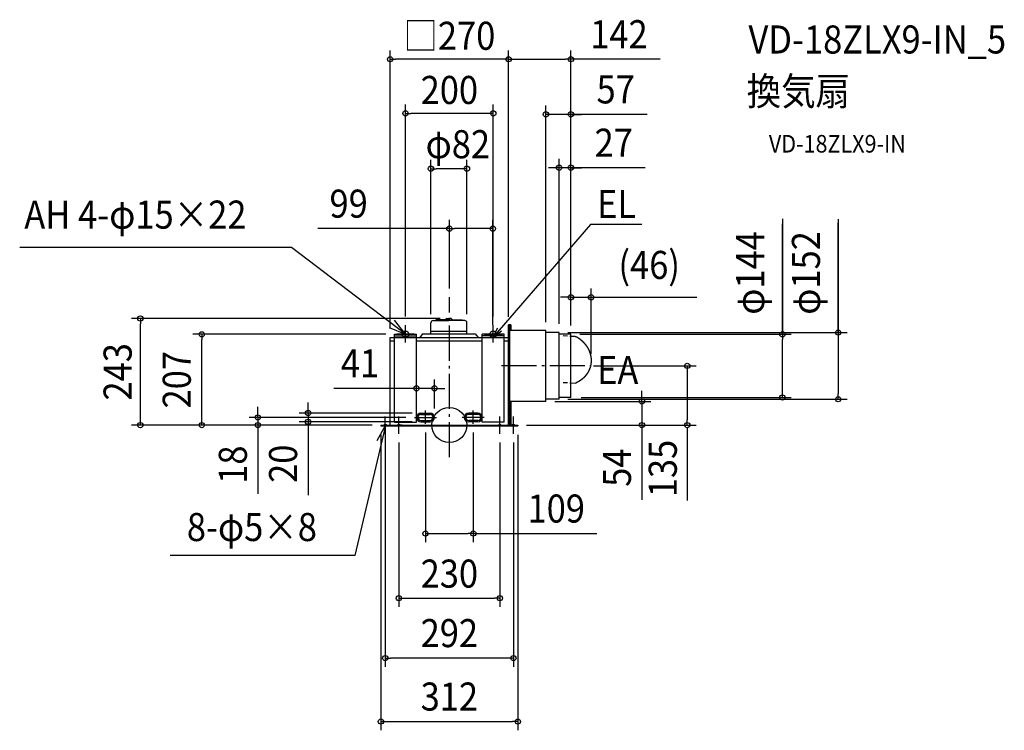
# Model space of a CAD drawing. Extents: x -979 to 1265, y -696 to 924.
import ezdxf
from ezdxf.enums import TextEntityAlignment as Align

# ---------------------------------------------------------------- set-up
doc = ezdxf.new("R2010")
doc.units = 0
doc.header["$LTSCALE"] = 20
doc.header["$PDMODE"] = 3
doc.header["$PDSIZE"] = -2
doc.linetypes.add('DASHDOT', pattern=[5.5, 4, -0.6, 0.3, -0.6])
doc.linetypes.add('DASHED', pattern=[0.75, 0.5, -0.25])
doc.layers.get('DEFPOINTS').update_dxf_attribs({"linetype": 'CONTINUOUS'})
for name, color, linetype in [('ARRANGE', 1, 'CONTINUOUS'), ('BASIS', 6, 'DASHDOT'), ('DETAIL', 5, 'CONTINUOUS'), ('ETC', 61, 'CONTINUOUS'), ('FIX', 11, 'CONTINUOUS'), ('NOTE', 4, 'CONTINUOUS'), ('OUTLINE', 3, 'CONTINUOUS'), ('SIZE', 30, 'CONTINUOUS')]:
    doc.layers.add(name, color=color, linetype=linetype)
doc.styles.get("Standard").update_dxf_attribs({"font": 'SIMPLEX.shx', "width": 0.9, "height": 64, "bigfont": 'BIGFONT.shx'})

msp = doc.modelspace()

# ---------------------------------------------------------------- linework, layer by layer
at = {"layer": 'ARRANGE', "color": 1, "linetype": 'CONTINUOUS'}
msp.add_circle((0, 0), 40, dxfattribs=at)
msp.add_point((0, 0), dxfattribs=at)
at = {"layer": 'BASIS', "color": 6, "linetype": 'DASHDOT'}
for p, q in [((0, -73.2), (0, 291.5)), ((308.8, 135), (111.7, 135)), ((-54.5, 3), (-54.5, 33)), ((54.5, 3), (54.5, 33)), ((-79.5, 17.5), (-29, 17.5)), ((79.5, 17.5), (29, 17.5))]:
    msp.add_line(p, q, dxfattribs=at)
at = {"layer": 'DEFPOINTS', "color": 30, "linetype": 'CONTINUOUS'}
for p in [(0, 447.9), (0, 291.5), (322.8, 291.5), (-564.2, 207), (-125, 207), (99, 208.6), (277, 207), (322.8, 142.2), (-34, 83.8), (220, 54), (438.8, 54), (-65, 27.5), (-436.5, 17.5), (-322, 7.5), (-156, 0), (-156, 0), (-79.5, 17.5), (-75, 17.5), (-65, 7.5), (-54.5, 3), (-34, 17.5), (54.5, 3), (156, 0), (-156, -2), (-146, -20), (146, -20), (156, -2), (54.5, -247.2), (-146, -531.2), (156, -675.8)]:
    msp.add_point(p, dxfattribs=at)
at = {"layer": 'DETAIL', "color": 5, "linetype": 'CONTINUOUS'}
for p, q in [((-42, 208), (-42, 233.3)), ((-36.9, 238.4), (-1, 238.4)), ((-31.6, 238.4), (-30.5, 240.4)), ((-1, 240.4), (-30.5, 240.4)), ((-7.7, 241.4), (-7.8, 240.4)), ((-5.9, 243), (-1, 243)), ((3.9, 243), (-1, 243)), ((-1, 240.4), (21.1, 240.4)), ((-1, 240.4), (28.5, 240.4)), ((21.1, 238.4), (-1, 238.4)), ((34.9, 238.4), (-1, 238.4)), ((5.7, 241.4), (5.8, 240.4)), ((29.6, 238.4), (28.5, 240.4)), ((40, 208), (40, 233.3)), ((135, 0), (135, 229)), ((140.2, 229), (135, 229)), ((136.8, 229), (136.8, 0)), ((140.2, 229), (140.2, 216)), ((-125, 7), (-125, 207)), ((-125, 207), (-75, 207)), ((-125, 207), (-75, 207)), ((-125, 203.5), (-75, 203.5)), ((-75, 7), (-75, 207)), ((-61, 208), (-67.4, 200)), ((-61, 208), (59, 208)), ((-42, 214), (40, 214)), ((59, 208), (65.4, 200)), ((75, 7), (75, 207)), ((125, 207), (75, 207)), ((125, 207), (75, 207)), ((125, 203.5), (75, 203.5)), ((125, 7), (125, 207)), ((220, 216), (136.8, 216)), ((220, 54), (220, 216)), ((250, 211), (220, 211)), ((250, 59), (250, 211)), ((277, 207), (250, 207)), ((276.8, 203), (285.4, 202.6)), ((277, 63), (277, 207)), ((285.4, 202.6), (285.4, 202.6)), ((285.4, 202.6), (285.4, 202.6)), ((285.4, 202.6), (285.5, 202.6)), ((285.5, 202.6), (285.5, 202.6)), ((285.5, 202.6), (285.6, 202.5)), ((285.6, 202.5), (285.7, 202.5)), ((285.6, 202.5), (285.6, 202.5)), ((285.6, 202.5), (285.6, 202.5)), ((285.7, 202.5), (285.7, 202.5)), ((285.7, 202.5), (285.8, 202.5)), ((285.8, 202.5), (285.8, 202.5)), ((285.8, 202.5), (285.8, 202.5)), ((285.8, 202.5), (285.9, 202.5)), ((285.9, 202.5), (286, 202.5)), ((285.9, 202.5), (285.9, 202.5)), ((286, 202.5), (286, 202.5)), ((286, 202.5), (286.1, 202.5)), ((286.1, 202.5), (286.1, 202.5)), ((286.1, 202.5), (286.1, 202.5)), ((286.1, 202.5), (286.2, 202.5)), ((286.2, 202.5), (286.3, 202.5)), ((286.2, 202.5), (286.2, 202.5)), ((286.3, 202.5), (286.3, 202.5)), ((286.3, 202.5), (286.3, 202.5)), ((286.3, 202.5), (286.4, 202.5)), ((286.4, 202.5), (286.4, 202.5)), ((286.4, 202.5), (286.5, 202.4)), ((286.5, 202.4), (286.5, 202.4)), ((286.5, 202.4), (286.6, 202.4)), ((286.5, 202.4), (286.5, 202.4)), ((286.6, 202.4), (286.6, 202.4)), ((286.6, 202.4), (286.7, 202.4)), ((286.7, 202.4), (286.7, 202.4)), ((286.7, 202.4), (286.7, 202.4)), ((286.7, 202.4), (286.8, 202.4)), ((286.8, 202.4), (286.8, 202.4)), ((286.8, 202.4), (286.9, 202.4)), ((286.9, 202.4), (286.9, 202.4)), ((286.9, 202.4), (286.9, 202.4)), ((286.9, 202.4), (287, 202.4)), ((287, 202.4), (287, 202.3)), ((287, 202.3), (287.1, 202.3)), ((287.1, 202.3), (287.1, 202.3)), ((287.1, 202.3), (287.1, 202.3)), ((287.1, 202.3), (287.2, 202.3)), ((287.2, 202.3), (287.2, 202.3)), ((287.2, 202.3), (287.3, 202.3)), ((287.3, 202.3), (287.3, 202.3)), ((287.3, 202.3), (287.4, 202.3)), ((287.4, 202.3), (287.4, 202.3)), ((287.4, 202.3), (287.4, 202.3)), ((287.4, 202.3), (287.5, 202.2)), ((287.5, 202.2), (287.5, 202.2)), ((287.5, 202.2), (287.6, 202.2)), ((287.6, 202.2), (287.7, 202.2)), ((287.6, 202.2), (287.6, 202.2)), ((287.6, 202.2), (287.6, 202.2)), ((287.7, 202.2), (287.7, 202.2)), ((287.7, 202.2), (287.8, 202.2)), ((287.8, 202.2), (287.8, 202.2)), ((287.8, 202.2), (287.8, 202.2)), ((287.8, 202.2), (287.9, 202.1)), ((287.9, 202.1), (287.9, 202.1)), ((287.9, 202.1), (288, 202.1)), ((287.9, 202.1), (287.9, 202.1)), ((288, 202.1), (288, 202.1)), ((288, 202.1), (288.1, 202.1)), ((288.1, 202.1), (288.1, 202.1)), ((288.1, 202.1), (288.1, 202.1)), ((288.1, 202.1), (288.2, 202)), ((288.2, 202), (288.2, 202)), ((288.2, 202), (288.3, 202)), ((288.3, 202), (288.3, 202)), ((288.3, 202), (288.3, 202)), ((288.3, 202), (288.4, 202)), ((288.4, 202), (288.4, 202)), ((288.4, 202), (288.5, 202)), ((288.5, 202), (288.5, 201.9)), ((288.5, 201.9), (288.5, 201.9)), ((-135, 0), (-135, 200)), ((-135, 200), (-125, 200)), ((-135, 192), (-125, 192)), ((-75, 200), (75, 200)), ((-75, 192), (75, 192)), ((125, 200), (135, 200)), ((125, 192), (135, 192)), ((135, 0), (135, 200)), ((288.5, 201.9), (288.6, 201.9)), ((288.6, 201.9), (288.6, 201.9)), ((288.6, 201.9), (288.7, 201.9)), ((288.7, 201.9), (288.8, 201.8)), ((288.7, 201.9), (288.7, 201.9)), ((288.7, 201.9), (288.7, 201.9)), ((288.8, 201.8), (288.8, 201.8)), ((288.8, 201.8), (288.8, 201.8)), ((288.8, 201.8), (288.9, 201.8)), ((288.9, 201.8), (288.9, 201.8)), ((288.9, 201.8), (289, 201.8)), ((289, 201.8), (289, 201.7)), ((289, 201.8), (289, 201.8)), ((289, 201.7), (289.1, 201.7)), ((289.1, 201.7), (289.1, 201.7)), ((289.1, 201.7), (289.2, 201.7)), ((289.2, 201.7), (289.2, 201.7)), ((289.2, 201.7), (289.2, 201.7)), ((289.2, 201.7), (289.3, 201.6)), ((289.3, 201.6), (289.3, 201.6)), ((289.3, 201.6), (289.3, 201.6)), ((289.3, 201.6), (289.4, 201.6)), ((289.4, 201.6), (289.4, 201.6)), ((289.4, 201.6), (289.5, 201.6)), ((289.5, 201.6), (289.5, 201.5)), ((289.5, 201.5), (289.6, 201.5)), ((289.5, 201.5), (289.5, 201.5)), ((289.6, 201.5), (289.6, 201.5)), ((289.6, 201.5), (289.6, 201.5)), ((289.6, 201.5), (289.7, 201.5)), ((289.7, 201.5), (289.7, 201.4)), ((289.7, 201.4), (289.8, 201.4)), ((289.8, 201.4), (289.8, 201.4)), ((289.8, 201.4), (289.8, 201.4)), ((289.8, 201.4), (289.9, 201.4)), ((289.9, 201.4), (289.9, 201.4)), ((289.9, 201.4), (289.9, 201.3)), ((289.9, 201.3), (290, 201.3)), ((290, 201.3), (290.1, 201.3)), ((290, 201.3), (290, 201.3)), ((290, 201.3), (290, 201.3)), ((290.1, 201.3), (290.1, 201.2)), ((290.1, 201.2), (290.2, 201.2)), ((290.2, 201.2), (290.2, 201.2)), ((290.2, 201.2), (290.2, 201.2)), ((290.2, 201.2), (290.3, 201.2)), ((290.3, 201.2), (290.3, 201.1)), ((290.3, 201.1), (290.3, 201.1)), ((290.3, 201.1), (290.4, 201.1)), ((290.4, 201.1), (290.4, 201.1)), ((290.4, 201.1), (290.4, 201.1)), ((290.4, 201.1), (290.5, 201)), ((290.5, 201), (290.6, 201)), ((290.5, 201), (290.5, 201)), ((290.5, 201), (290.5, 201)), ((290.6, 201), (290.6, 201)), ((290.6, 201), (290.6, 200.9)), ((290.6, 200.9), (290.7, 200.9)), ((290.7, 200.9), (290.7, 200.9)), ((290.7, 200.9), (290.8, 200.9)), ((290.8, 200.9), (290.9, 200.8)), ((290.8, 200.9), (290.8, 200.9)), ((290.9, 200.8), (291.1, 200.7)), ((291.1, 200.7), (291.2, 200.6)), ((291.2, 200.6), (291.4, 200.5)), ((291.4, 200.5), (291.5, 200.4)), ((291.5, 200.4), (291.7, 200.3)), ((291.7, 200.3), (291.8, 200.2)), ((291.8, 200.2), (292, 200.1)), ((292, 200.1), (292.2, 200)), ((292.2, 200), (292.3, 199.9)), ((292.3, 199.9), (292.5, 199.8)), ((292.5, 199.8), (292.6, 199.7)), ((292.6, 199.7), (292.8, 199.6)), ((292.8, 199.6), (292.9, 199.5)), ((292.9, 199.5), (293.1, 199.4)), ((293.1, 199.4), (293.2, 199.3)), ((293.2, 199.3), (293.3, 199.2)), ((293.3, 199.2), (293.5, 199.1)), ((293.5, 199.1), (293.6, 199)), ((293.6, 199), (293.8, 198.9)), ((293.8, 198.9), (293.9, 198.8)), ((293.9, 198.8), (294.1, 198.7)), ((294.1, 198.7), (294.2, 198.6)), ((294.2, 198.6), (294.4, 198.5)), ((294.4, 198.5), (294.5, 198.4)), ((294.5, 198.4), (294.7, 198.3)), ((294.7, 198.3), (294.8, 198.1)), ((294.8, 198.1), (295, 198)), ((295, 198), (295.1, 197.9)), ((295.1, 197.9), (295.3, 197.8)), ((295.3, 197.8), (295.4, 197.7)), ((295.4, 197.7), (295.6, 197.6)), ((295.6, 197.6), (295.7, 197.5)), ((295.7, 197.5), (295.8, 197.4)), ((295.8, 197.4), (296, 197.3)), ((296, 197.3), (296.1, 197.2)), ((296.1, 197.2), (296.3, 197.1)), ((296.3, 197.1), (296.4, 197)), ((296.4, 197), (296.6, 196.9)), ((296.6, 196.9), (296.7, 196.8)), ((296.7, 196.8), (296.8, 196.7)), ((296.8, 196.7), (297, 196.5)), ((297, 196.5), (297.1, 196.4)), ((297.1, 196.4), (297.3, 196.3)), ((297.3, 196.3), (297.4, 196.2)), ((297.4, 196.2), (297.5, 196.1)), ((297.5, 196.1), (297.7, 196)), ((297.7, 196), (297.8, 195.9)), ((297.8, 195.9), (298, 195.8)), ((298, 195.8), (298.1, 195.7)), ((298.1, 195.7), (298.2, 195.6)), ((298.2, 195.6), (298.4, 195.4)), ((298.4, 195.4), (298.5, 195.3)), ((298.5, 195.3), (298.7, 195.2)), ((298.7, 195.2), (298.8, 195.1)), ((298.8, 195.1), (298.9, 195)), ((298.9, 195), (299.1, 194.9)), ((299.1, 194.9), (299.2, 194.8)), ((299.2, 194.8), (299.3, 194.7)), ((299.3, 194.7), (299.5, 194.5)), ((299.5, 194.5), (299.6, 194.4)), ((299.6, 194.4), (299.8, 194.3)), ((299.8, 194.3), (299.9, 194.2)), ((299.9, 194.2), (300, 194.1)), ((300, 194.1), (300.2, 194)), ((300.2, 194), (300.3, 193.8)), ((300.3, 193.8), (300.4, 193.7)), ((300.4, 193.7), (300.6, 193.6)), ((300.6, 193.6), (300.7, 193.5)), ((300.7, 193.5), (300.8, 193.4)), ((300.8, 193.4), (301, 193.3)), ((301, 193.3), (301.1, 193.1)), ((301.1, 193.1), (301.2, 193)), ((301.2, 193), (301.4, 192.9)), ((301.4, 192.9), (301.5, 192.8)), ((301.5, 192.8), (301.6, 192.7)), ((301.6, 192.7), (301.8, 192.5)), ((301.8, 192.5), (301.9, 192.4)), ((301.9, 192.4), (302, 192.3)), ((302, 192.3), (302.1, 192.2)), ((302.1, 192.2), (302.3, 192.1)), ((302.3, 192.1), (302.4, 192)), ((302.4, 192), (302.5, 191.8)), ((302.5, 191.8), (302.7, 191.7)), ((302.7, 191.7), (302.8, 191.6)), ((302.8, 191.6), (302.9, 191.5)), ((302.9, 191.5), (303, 191.3)), ((303, 191.3), (303.2, 191.2)), ((303.2, 191.2), (303.3, 191.1)), ((303.3, 191.1), (303.4, 191)), ((303.4, 191), (303.5, 190.9)), ((303.5, 190.9), (303.7, 190.7)), ((303.7, 190.7), (303.8, 190.6)), ((303.8, 190.6), (303.9, 190.5)), ((303.9, 190.5), (304, 190.4)), ((304, 190.4), (304.2, 190.2)), ((304.2, 190.2), (304.3, 190.1)), ((304.3, 190.1), (304.4, 190)), ((304.4, 190), (304.5, 189.9)), ((304.5, 189.9), (304.7, 189.7)), ((304.7, 189.7), (304.8, 189.6)), ((304.8, 189.6), (304.9, 189.5)), ((304.9, 189.5), (305, 189.4)), ((305, 189.4), (305.2, 189.2)), ((305.2, 189.2), (305.3, 189.1)), ((305.3, 189.1), (305.4, 189)), ((305.4, 189), (305.5, 188.8)), ((305.5, 188.8), (305.6, 188.7)), ((305.6, 188.7), (305.8, 188.6)), ((305.8, 188.6), (305.9, 188.5)), ((305.9, 188.5), (306, 188.3)), ((306, 188.3), (306.1, 188.2)), ((306.1, 188.2), (306.2, 188.1)), ((306.2, 188.1), (306.4, 188)), ((306.4, 188), (306.5, 187.8)), ((306.5, 187.8), (306.6, 187.7)), ((306.6, 187.7), (306.7, 187.6)), ((306.7, 187.6), (306.8, 187.4)), ((306.8, 187.4), (306.9, 187.3)), ((306.9, 187.3), (307.1, 187.2)), ((307.1, 187.2), (307.2, 187.1)), ((307.2, 187.1), (307.3, 186.9)), ((307.3, 186.9), (307.4, 186.8)), ((307.4, 186.8), (307.5, 186.7)), ((307.5, 186.7), (307.6, 186.5)), ((307.6, 186.5), (307.7, 186.4)), ((307.7, 186.4), (307.9, 186.3)), ((307.9, 186.3), (308, 186.1)), ((308, 186.1), (308.1, 186)), ((308.1, 186), (308.2, 185.9)), ((308.2, 185.9), (308.3, 185.7)), ((308.3, 185.7), (308.4, 185.6)), ((308.4, 185.6), (308.5, 185.5)), ((308.5, 185.5), (308.6, 185.3)), ((308.6, 185.3), (308.7, 185.2)), ((308.7, 185.2), (308.9, 185.1)), ((308.9, 185.1), (309, 184.9)), ((309, 184.9), (309.1, 184.8)), ((309.1, 184.8), (309.2, 184.7)), ((309.2, 184.7), (309.3, 184.5)), ((309.3, 184.5), (309.4, 184.4)), ((309.4, 184.4), (309.5, 184.3)), ((309.5, 184.3), (309.6, 184.1)), ((309.6, 184.1), (309.7, 184)), ((309.7, 184), (309.8, 183.8)), ((309.8, 183.8), (309.9, 183.7)), ((309.9, 183.7), (310, 183.6)), ((310, 183.6), (310.1, 183.4)), ((310.1, 183.4), (310.2, 183.3)), ((310.2, 183.3), (310.4, 183.2)), ((310.4, 183.2), (310.5, 183)), ((310.5, 183), (310.6, 182.9)), ((310.6, 182.9), (310.7, 182.8)), ((310.7, 182.8), (310.8, 182.6)), ((310.8, 182.6), (310.9, 182.5)), ((310.9, 182.5), (311, 182.3)), ((311, 182.3), (311.1, 182.2)), ((311.1, 182.2), (311.2, 182.1)), ((311.2, 182.1), (311.3, 181.9)), ((311.3, 181.9), (311.4, 181.8)), ((311.4, 181.8), (311.5, 181.7)), ((311.5, 181.7), (311.6, 181.5)), ((311.6, 181.5), (311.7, 181.4)), ((311.7, 181.4), (311.8, 181.2)), ((311.8, 181.2), (311.9, 181.1)), ((311.9, 181.1), (312, 181)), ((312, 181), (312.1, 180.8)), ((312.1, 180.8), (312.2, 180.7)), ((312.2, 180.7), (312.3, 180.5)), ((312.3, 180.5), (312.4, 180.4)), ((312.4, 180.4), (312.5, 180.2)), ((312.5, 180.2), (312.6, 180.1)), ((312.6, 180.1), (312.7, 180)), ((312.7, 180), (312.7, 179.8)), ((312.7, 179.8), (312.8, 179.7)), ((312.8, 179.7), (312.9, 179.5)), ((312.9, 179.5), (313, 179.4)), ((313, 179.4), (313.1, 179.2)), ((313.1, 179.2), (313.2, 179.1)), ((313.2, 179.1), (313.3, 179)), ((313.3, 179), (313.4, 178.8)), ((313.4, 178.8), (313.5, 178.7)), ((313.5, 178.7), (313.6, 178.5)), ((313.6, 178.5), (313.7, 178.4)), ((313.7, 178.4), (313.8, 178.3)), ((313.8, 178.3), (313.9, 178.1)), ((313.9, 178.1), (313.9, 178)), ((313.9, 178), (314, 177.8)), ((314, 177.8), (314.1, 177.7)), ((314.1, 177.7), (314.2, 177.5)), ((314.2, 177.5), (314.3, 177.4)), ((314.3, 177.4), (314.4, 177.2)), ((314.4, 177.2), (314.5, 177.1)), ((314.5, 177.1), (314.6, 176.9)), ((314.6, 176.9), (314.6, 176.8)), ((314.6, 176.8), (314.7, 176.7)), ((314.7, 176.7), (314.8, 176.5)), ((314.8, 176.5), (314.9, 176.4)), ((314.9, 176.4), (315, 176.2)), ((315, 176.2), (315.1, 176.1)), ((315.1, 176.1), (315.2, 175.9)), ((315.2, 175.9), (315.2, 175.8)), ((315.2, 175.8), (315.3, 175.6)), ((315.3, 175.6), (315.4, 175.5)), ((315.4, 175.5), (315.5, 175.3)), ((315.5, 175.3), (315.6, 175.2)), ((315.6, 175.2), (315.7, 175)), ((315.7, 175), (315.7, 174.9)), ((315.7, 174.9), (315.8, 174.7)), ((315.8, 174.7), (315.9, 174.6)), ((315.9, 174.6), (316, 174.4)), ((316, 174.4), (316.1, 174.3)), ((316.1, 174.3), (316.1, 174.1)), ((316.1, 174.1), (316.2, 174)), ((316.2, 174), (316.3, 173.9)), ((316.3, 173.9), (316.4, 173.7)), ((316.4, 173.7), (316.4, 173.6)), ((316.4, 173.6), (316.5, 173.4)), ((316.5, 173.4), (316.6, 173.3)), ((316.6, 173.3), (316.7, 173.1)), ((316.7, 173.1), (316.7, 173)), ((316.7, 173), (316.8, 172.8)), ((316.8, 172.8), (316.9, 172.7)), ((316.9, 172.7), (317, 172.5)), ((317, 172.5), (317, 172.4)), ((317, 172.4), (317.1, 172.2)), ((317.1, 172.2), (317.2, 172.1)), ((317.2, 172.1), (317.3, 171.9)), ((317.3, 171.9), (317.3, 171.8)), ((317.3, 171.8), (317.4, 171.6)), ((317.4, 171.6), (317.5, 171.5)), ((317.5, 171.5), (317.5, 171.3)), ((317.5, 171.3), (317.6, 171.2)), ((317.6, 171.2), (317.7, 171)), ((317.7, 171), (317.8, 170.8)), ((317.8, 170.8), (317.8, 170.7)), ((317.8, 170.7), (317.9, 170.5)), ((317.9, 170.5), (318, 170.4)), ((318, 170.4), (318, 170.2)), ((318, 170.2), (318.1, 170.1)), ((318.1, 170.1), (318.2, 169.9)), ((318.2, 169.9), (318.2, 169.8)), ((318.2, 169.8), (318.3, 169.6)), ((318.3, 169.6), (318.4, 169.5)), ((318.4, 169.5), (318.4, 169.3)), ((318.4, 169.3), (318.5, 169.2)), ((318.5, 169.2), (318.6, 169)), ((318.6, 169), (318.6, 168.9)), ((318.6, 168.9), (318.7, 168.7)), ((318.7, 168.7), (318.7, 168.6)), ((318.7, 168.6), (318.8, 168.4)), ((318.8, 168.4), (318.9, 168.3)), ((318.9, 168.3), (318.9, 168.1)), ((318.9, 168.1), (319, 167.9)), ((319, 167.9), (319, 167.8)), ((319, 167.8), (319.1, 167.6)), ((319.1, 167.6), (319.2, 167.5)), ((319.2, 167.5), (319.2, 167.3)), ((319.2, 167.3), (319.3, 167.2)), ((319.3, 167.2), (319.3, 167)), ((319.3, 167), (319.4, 166.9)), ((319.4, 166.9), (319.5, 166.7)), ((319.5, 166.7), (319.5, 166.6)), ((319.5, 166.6), (319.6, 166.4)), ((319.6, 166.4), (319.6, 166.2)), ((319.6, 166.2), (319.7, 166.1)), ((319.7, 166.1), (319.7, 165.9)), ((319.7, 165.9), (319.8, 165.8)), ((319.8, 165.8), (319.8, 165.6)), ((319.8, 165.6), (319.9, 165.5)), ((319.9, 165.5), (320, 165.3)), ((320, 165.3), (320, 165.2)), ((320, 165.2), (320.1, 165)), ((320.1, 165), (320.1, 164.8)), ((320.1, 164.8), (320.2, 164.7)), ((320.2, 164.7), (320.2, 164.5)), ((320.2, 164.5), (320.3, 164.4)), ((320.3, 164.4), (320.3, 164.2)), ((320.3, 164.2), (320.4, 164.1)), ((320.4, 164.1), (320.4, 163.9)), ((320.4, 163.9), (320.5, 163.7)), ((320.5, 163.7), (320.5, 163.6)), ((320.5, 163.6), (320.6, 163.4)), ((320.6, 163.4), (320.6, 163.3)), ((320.6, 163.3), (320.7, 163.1)), ((320.7, 163.1), (320.7, 163)), ((320.7, 163), (320.7, 162.8)), ((320.7, 162.8), (320.8, 162.6)), ((320.8, 162.6), (320.8, 162.5)), ((320.8, 162.5), (320.9, 162.3)), ((320.9, 162.3), (320.9, 162.2)), ((320.9, 162.2), (321, 162)), ((321, 162), (321, 161.9)), ((321, 161.9), (321.1, 161.7)), ((321.1, 161.7), (321.1, 161.5)), ((321.1, 161.5), (321.1, 161.4)), ((321.1, 161.4), (321.2, 161.2)), ((321.2, 161.2), (321.2, 161.1)), ((321.2, 161.1), (321.3, 160.9)), ((321.3, 160.9), (321.3, 160.8)), ((321.3, 160.8), (321.3, 160.6)), ((321.3, 160.6), (321.4, 160.4)), ((321.4, 160.4), (321.4, 160.3)), ((321.4, 160.3), (321.5, 160.1)), ((321.5, 160.1), (321.5, 160)), ((321.5, 160), (321.5, 159.8)), ((321.5, 159.8), (321.6, 159.6)), ((321.6, 159.6), (321.6, 159.5)), ((321.6, 159.5), (321.6, 159.3)), ((321.6, 159.3), (321.7, 159.2)), ((321.7, 159.2), (321.7, 159)), ((321.7, 159), (321.7, 158.9)), ((321.7, 158.9), (321.8, 158.7)), ((321.8, 158.7), (321.8, 158.5)), ((321.8, 158.5), (321.8, 158.4)), ((321.8, 158.4), (321.9, 158.2)), ((321.9, 158.2), (321.9, 158.1)), ((321.9, 158.1), (321.9, 157.9)), ((321.9, 157.9), (322, 157.7)), ((322, 157.7), (322, 157.6)), ((322, 157.6), (322, 157.4)), ((322, 157.4), (322.1, 157.3)), ((322.1, 157.3), (322.1, 157.1)), ((322.1, 157.1), (322.1, 156.9)), ((321.6, 134.8), (321.5, 134.7)), ((321.5, 134.7), (321.5, 134.6)), ((321.6, 135.2), (321.8, 136.1)), ((321.6, 135.2), (321.6, 135.1)), ((321.6, 135.1), (321.6, 135)), ((321.6, 135), (321.6, 134.8)), ((321.9, 136.3), (321.8, 136.1)), ((322, 136.8), (321.9, 136.6)), ((321.9, 136.6), (321.9, 136.5)), ((321.9, 136.5), (321.9, 136.3)), ((322.1, 137.2), (322, 137.1)), ((322, 137.1), (322, 136.9)), ((322, 136.9), (322, 136.8)), ((322.1, 156.9), (322.2, 156.8)), ((322.2, 137.7), (322.1, 137.5)), ((322.1, 137.5), (322.1, 137.4)), ((322.1, 137.4), (322.1, 137.2)), ((322.2, 156.8), (322.2, 156.6)), ((322.2, 156.6), (322.2, 156.5)), ((322.2, 156.5), (322.2, 156.3)), ((322.2, 156.3), (322.3, 156.2)), ((322.3, 138.3), (322.2, 138.2)), ((322.2, 138.2), (322.2, 138)), ((322.2, 138), (322.2, 137.9)), ((322.2, 137.9), (322.2, 137.7)), ((322.3, 156.2), (322.3, 156)), ((322.3, 156), (322.3, 155.8)), ((322.3, 155.8), (322.3, 155.7)), ((322.3, 155.7), (322.4, 155.5)), ((322.4, 139), (322.3, 138.8)), ((322.3, 138.8), (322.3, 138.6)), ((322.3, 138.6), (322.3, 138.5)), ((322.3, 138.5), (322.3, 138.3)), ((322.4, 155.5), (322.4, 155.4)), ((322.4, 155.4), (322.4, 155.2)), ((322.4, 155.2), (322.4, 155)), ((322.4, 155), (322.5, 154.9)), ((322.5, 139.6), (322.4, 139.4)), ((322.4, 139.4), (322.4, 139.3)), ((322.4, 139.3), (322.4, 139.1)), ((322.4, 139.1), (322.4, 139)), ((322.5, 154.9), (322.5, 154.7)), ((322.5, 154.7), (322.5, 154.6)), ((322.5, 154.6), (322.5, 154.4)), ((322.5, 154.4), (322.5, 154.2)), ((322.5, 154.2), (322.6, 154.1)), ((322.6, 140.4), (322.5, 140.2)), ((322.5, 140.2), (322.5, 140.1)), ((322.5, 140.1), (322.5, 139.9)), ((322.5, 139.9), (322.5, 139.7)), ((322.5, 139.7), (322.5, 139.6)), ((322.6, 154.1), (322.6, 153.9)), ((322.6, 153.9), (322.6, 153.8)), ((322.6, 153.8), (322.6, 153.6)), ((322.6, 153.6), (322.6, 153.4)), ((322.6, 153.4), (322.7, 153.3)), ((322.7, 141.2), (322.6, 141)), ((322.6, 141), (322.6, 140.8)), ((322.6, 140.8), (322.6, 140.7)), ((322.6, 140.7), (322.6, 140.5)), ((322.6, 140.5), (322.6, 140.4)), ((322.7, 153.3), (322.7, 153.1)), ((322.7, 153.1), (322.7, 153)), ((322.7, 153), (322.7, 152.8)), ((322.7, 152.8), (322.7, 152.6)), ((322.7, 152.6), (322.7, 152.5)), ((322.7, 152.5), (322.8, 152.3)), ((322.8, 142.1), (322.7, 142)), ((322.7, 142), (322.7, 141.8)), ((322.7, 141.8), (322.7, 141.6)), ((322.7, 141.6), (322.7, 141.5)), ((322.7, 141.5), (322.7, 141.3)), ((322.7, 141.3), (322.7, 141.2)), ((322.8, 152.3), (322.8, 152.2)), ((322.8, 152.2), (322.8, 152)), ((322.8, 152), (322.8, 151.8)), ((322.8, 151.8), (322.8, 151.7)), ((322.8, 151.7), (322.8, 151.5)), ((322.8, 151.5), (322.8, 151.4)), ((322.8, 151.4), (322.9, 151.2)), ((322.9, 143.2), (322.8, 143.1)), ((322.8, 143.1), (322.8, 142.9)), ((322.8, 142.9), (322.8, 142.7)), ((322.8, 142.7), (322.8, 142.6)), ((322.8, 142.6), (322.8, 142.4)), ((322.8, 142.4), (322.8, 142.3)), ((322.8, 142.3), (322.8, 142.1)), ((322.9, 151.2), (322.9, 151)), ((322.9, 151), (322.9, 150.9)), ((322.9, 150.9), (322.9, 150.7)), ((322.9, 150.7), (322.9, 150.6)), ((322.9, 150.6), (322.9, 150.4)), ((322.9, 150.4), (322.9, 150.2)), ((322.9, 150.2), (322.9, 150.1)), ((322.9, 150.1), (322.9, 149.9)), ((322.9, 149.9), (322.9, 149.8)), ((322.9, 149.8), (322.9, 149.6)), ((322.9, 149.6), (323, 149.4)), ((323, 145), (322.9, 144.8)), ((322.9, 144.8), (322.9, 144.7)), ((322.9, 144.7), (322.9, 144.5)), ((322.9, 144.5), (322.9, 144.3)), ((322.9, 144.3), (322.9, 144.2)), ((322.9, 144.2), (322.9, 144)), ((322.9, 144), (322.9, 143.9)), ((322.9, 143.9), (322.9, 143.7)), ((322.9, 143.7), (322.9, 143.5)), ((322.9, 143.5), (322.9, 143.4)), ((322.9, 143.4), (322.9, 143.2)), ((323, 149.4), (323, 149.3)), ((323, 149.3), (323, 149.1)), ((323, 149.1), (323, 149)), ((323, 149), (323, 148.8)), ((323, 148.8), (323, 148.6)), ((323, 148.6), (323, 148.5)), ((323, 148.5), (323, 148.3)), ((323, 148.3), (323, 148.2)), ((323, 148.2), (323, 148)), ((323, 148), (323, 147.8)), ((323, 147.8), (323, 147.7)), ((323, 147.7), (323, 147.5)), ((323, 147.5), (323, 147.4)), ((323, 147.4), (323, 147.2)), ((323, 147.2), (323, 147)), ((323, 147), (323, 146.9)), ((323, 146.9), (323, 146.7)), ((323, 146.7), (323, 146.6)), ((323, 146.6), (323, 146.4)), ((323, 146.4), (323, 146.2)), ((323, 146.2), (323, 146.1)), ((323, 146.1), (323, 145.9)), ((323, 145.9), (323, 145.8)), ((323, 145.8), (323, 145.6)), ((323, 145.6), (323, 145.4)), ((323, 145.4), (323, 145.3)), ((323, 145.3), (323, 145.1)), ((323, 145.1), (323, 145)), ((310, 112.3), (309.9, 112.1)), ((310.1, 112.4), (310, 112.3)), ((310.2, 112.5), (310.1, 112.4)), ((310.4, 112.6), (310.2, 112.5)), ((310.5, 112.8), (310.4, 112.6)), ((310.6, 112.9), (310.5, 112.8)), ((310.7, 113), (310.6, 112.9)), ((310.8, 113.1), (310.7, 113)), ((310.9, 113.3), (310.8, 113.1)), ((311, 113.4), (310.9, 113.3)), ((311.1, 113.5), (311, 113.4)), ((311.2, 113.6), (311.1, 113.5)), ((311.3, 113.8), (311.2, 113.6)), ((311.4, 113.9), (311.3, 113.8)), ((311.5, 114), (311.4, 113.9)), ((311.6, 114.2), (311.5, 114)), ((311.7, 114.3), (311.6, 114.2)), ((311.8, 114.4), (311.7, 114.3)), ((311.9, 114.5), (311.8, 114.4)), ((312, 114.7), (311.9, 114.5)), ((312.1, 114.8), (312, 114.7)), ((312.2, 114.9), (312.1, 114.8)), ((312.3, 115.1), (312.2, 114.9)), ((312.4, 115.2), (312.3, 115.1)), ((312.5, 115.3), (312.4, 115.2)), ((312.6, 115.5), (312.5, 115.3)), ((312.7, 115.6), (312.6, 115.5)), ((312.8, 115.9), (312.7, 115.7)), ((312.7, 115.7), (312.7, 115.6)), ((312.9, 116), (312.8, 115.9)), ((313, 116.1), (312.9, 116)), ((313.1, 116.3), (313, 116.1)), ((313.2, 116.4), (313.1, 116.3)), ((313.3, 116.5), (313.2, 116.4)), ((313.4, 116.6), (313.3, 116.5)), ((313.5, 116.8), (313.4, 116.6)), ((313.6, 116.9), (313.5, 116.8)), ((313.7, 117), (313.6, 116.9)), ((313.8, 117.2), (313.7, 117)), ((313.9, 117.3), (313.8, 117.2)), ((314, 117.6), (313.9, 117.4)), ((313.9, 117.4), (313.9, 117.3)), ((314.1, 117.7), (314, 117.6)), ((314.2, 117.9), (314.1, 117.7)), ((314.3, 118), (314.2, 117.9)), ((314.4, 118.1), (314.3, 118)), ((314.5, 118.3), (314.4, 118.1)), ((314.6, 118.4), (314.5, 118.3)), ((314.7, 118.7), (314.6, 118.5)), ((314.6, 118.5), (314.6, 118.4)), ((314.8, 118.8), (314.7, 118.7)), ((314.9, 118.9), (314.8, 118.8)), ((315, 119.1), (314.9, 118.9)), ((315.1, 119.2), (315, 119.1)), ((315.2, 119.3), (315.1, 119.2)), ((315.3, 119.6), (315.2, 119.5)), ((315.2, 119.5), (315.2, 119.3)), ((315.4, 119.8), (315.3, 119.6)), ((315.5, 119.9), (315.4, 119.8)), ((315.6, 120), (315.5, 119.9)), ((315.7, 120.2), (315.6, 120)), ((315.8, 120.5), (315.7, 120.3)), ((315.7, 120.3), (315.7, 120.2)), ((315.9, 120.6), (315.8, 120.5)), ((316, 120.7), (315.9, 120.6)), ((316.1, 120.9), (316, 120.7)), ((316.2, 121.2), (316.1, 121)), ((316.1, 121), (316.1, 120.9)), ((316.3, 121.3), (316.2, 121.2)), ((316.4, 121.4), (316.3, 121.3)), ((316.5, 121.7), (316.4, 121.6)), ((316.4, 121.6), (316.4, 121.4)), ((316.6, 121.9), (316.5, 121.7)), ((316.7, 122), (316.6, 121.9)), ((316.8, 122.3), (316.7, 122.1)), ((316.7, 122.1), (316.7, 122)), ((316.9, 122.4), (316.8, 122.3)), ((317, 122.6), (316.9, 122.4)), ((317.1, 122.8), (317, 122.7)), ((317, 122.7), (317, 122.6)), ((317.2, 123), (317.1, 122.8)), ((317.3, 123.1), (317.2, 123)), ((317.4, 123.4), (317.3, 123.3)), ((317.3, 123.3), (317.3, 123.1)), ((317.5, 123.6), (317.4, 123.4)), ((317.6, 123.8), (317.5, 123.7)), ((317.5, 123.7), (317.5, 123.6)), ((317.7, 124), (317.6, 123.8)), ((317.8, 124.1), (317.7, 124)), ((317.9, 124.4), (317.8, 124.3)), ((317.8, 124.3), (317.8, 124.1)), ((318, 124.6), (317.9, 124.4)), ((318.1, 124.9), (318, 124.7)), ((318, 124.7), (318, 124.6)), ((318.2, 125), (318.1, 124.9)), ((318.3, 125.3), (318.2, 125.2)), ((318.2, 125.2), (318.2, 125)), ((318.4, 125.4), (318.3, 125.3)), ((318.5, 125.7), (318.4, 125.6)), ((318.4, 125.6), (318.4, 125.4)), ((318.6, 125.9), (318.5, 125.7)), ((318.7, 126.2), (318.6, 126)), ((318.6, 126), (318.6, 125.9)), ((318.8, 126.5), (318.7, 126.3)), ((318.7, 126.3), (318.7, 126.2)), ((318.9, 126.6), (318.8, 126.5)), ((319, 126.9), (318.9, 126.8)), ((318.9, 126.8), (318.9, 126.6)), ((319.1, 127.2), (319, 127.1)), ((319, 127.1), (319, 126.9)), ((319.2, 127.3), (319.1, 127.2)), ((319.3, 127.6), (319.2, 127.5)), ((319.2, 127.5), (319.2, 127.3)), ((319.4, 127.9), (319.3, 127.8)), ((319.3, 127.8), (319.3, 127.6)), ((319.5, 128.1), (319.4, 127.9)), ((319.6, 128.4), (319.5, 128.2)), ((319.5, 128.2), (319.5, 128.1)), ((319.7, 128.7), (319.6, 128.5)), ((319.6, 128.5), (319.6, 128.4)), ((319.8, 129), (319.7, 128.8)), ((319.7, 128.8), (319.7, 128.7)), ((319.9, 129.3), (319.8, 129.1)), ((319.8, 129.1), (319.8, 129)), ((320, 129.4), (319.9, 129.3)), ((320.1, 129.7), (320, 129.6)), ((320, 129.6), (320, 129.4)), ((320.2, 130), (320.1, 129.9)), ((320.1, 129.9), (320.1, 129.7)), ((320.3, 130.3), (320.2, 130.2)), ((320.2, 130.2), (320.2, 130)), ((320.4, 130.6), (320.3, 130.5)), ((320.3, 130.5), (320.3, 130.3)), ((320.5, 130.9), (320.4, 130.8)), ((320.4, 130.8), (320.4, 130.6)), ((320.6, 131.3), (320.5, 131.2)), ((320.5, 131.2), (320.5, 131.1)), ((320.5, 131.1), (320.5, 130.9)), ((320.7, 131.5), (320.6, 131.4)), ((320.6, 131.4), (320.6, 131.3)), ((320.8, 131.9), (320.7, 131.8)), ((320.7, 131.8), (320.7, 131.7)), ((320.7, 131.7), (320.7, 131.5)), ((320.9, 132.3), (320.8, 132.2)), ((320.8, 132.2), (320.8, 132)), ((320.8, 132), (320.8, 131.9)), ((321, 132.5), (320.9, 132.4)), ((320.9, 132.4), (320.9, 132.3)), ((321.1, 132.9), (321, 132.8)), ((321, 132.8), (321, 132.7)), ((321, 132.7), (321, 132.5)), ((321.2, 133.3), (321.1, 133.2)), ((321.1, 133.2), (321.1, 133.1)), ((321.1, 133.1), (321.1, 132.9)), ((321.3, 133.7), (321.2, 133.6)), ((321.2, 133.6), (321.2, 133.4)), ((321.2, 133.4), (321.2, 133.3)), ((321.4, 134.1), (321.3, 133.9)), ((321.3, 133.9), (321.3, 133.8)), ((321.3, 133.8), (321.3, 133.7)), ((321.5, 134.5), (321.4, 134.3)), ((321.4, 134.3), (321.4, 134.2)), ((321.4, 134.2), (321.4, 134.1)), ((321.5, 134.6), (321.5, 134.5)), ((276.8, 96.5), (288.1, 95.9)), ((292.2, 97.9), (288.1, 95.9)), ((292.2, 97.9), (292.1, 97.8)), ((292.3, 97.9), (292.2, 97.9)), ((292.4, 98), (292.3, 97.9)), ((292.5, 98.1), (292.4, 98)), ((292.6, 98.1), (292.5, 98.1)), ((292.7, 98.2), (292.6, 98.1)), ((292.8, 98.2), (292.7, 98.2)), ((292.9, 98.3), (292.8, 98.2)), ((293.1, 98.4), (292.9, 98.3)), ((293.2, 98.4), (293.1, 98.4)), ((293.3, 98.5), (293.2, 98.4)), ((293.4, 98.6), (293.3, 98.5)), ((293.5, 98.6), (293.4, 98.6)), ((293.6, 98.7), (293.5, 98.6)), ((293.7, 98.7), (293.6, 98.7)), ((293.8, 98.8), (293.7, 98.7)), ((293.9, 98.9), (293.8, 98.8)), ((294, 98.9), (293.9, 98.9)), ((294.1, 99), (294, 98.9)), ((294.3, 99.1), (294.1, 99)), ((294.4, 99.1), (294.3, 99.1)), ((294.5, 99.2), (294.4, 99.1)), ((294.6, 99.3), (294.5, 99.2)), ((294.7, 99.3), (294.6, 99.3)), ((294.8, 99.4), (294.7, 99.3)), ((294.9, 99.5), (294.8, 99.4)), ((295, 99.5), (294.9, 99.5)), ((295.1, 99.6), (295, 99.5)), ((295.2, 99.6), (295.1, 99.6)), ((295.3, 99.7), (295.2, 99.6)), ((295.4, 99.8), (295.3, 99.7)), ((295.5, 99.8), (295.4, 99.8)), ((295.6, 99.9), (295.5, 99.8)), ((295.8, 100), (295.6, 99.9)), ((295.9, 100), (295.8, 100)), ((296, 100.1), (295.9, 100)), ((296.1, 100.2), (296, 100.1)), ((296.3, 100.3), (296.1, 100.2)), ((296.4, 100.4), (296.3, 100.3)), ((296.5, 100.5), (296.4, 100.4)), ((296.7, 100.6), (296.5, 100.5)), ((296.8, 100.7), (296.7, 100.6)), ((297, 100.8), (296.8, 100.7)), ((297.1, 100.9), (297, 100.8)), ((297.3, 100.9), (297.1, 100.9)), ((297.4, 101), (297.3, 100.9)), ((297.5, 101.1), (297.4, 101)), ((297.7, 101.2), (297.5, 101.1)), ((297.8, 101.3), (297.7, 101.2)), ((298, 101.4), (297.8, 101.3)), ((298.1, 101.5), (298, 101.4)), ((298.2, 101.6), (298.1, 101.5)), ((298.4, 101.7), (298.2, 101.6)), ((298.5, 101.8), (298.4, 101.7)), ((298.7, 101.9), (298.5, 101.8)), ((298.8, 102), (298.7, 101.9)), ((298.9, 102.1), (298.8, 102)), ((299.1, 102.2), (298.9, 102.1)), ((299.2, 102.3), (299.1, 102.2)), ((299.3, 102.4), (299.2, 102.3)), ((299.5, 102.5), (299.3, 102.4)), ((299.6, 102.6), (299.5, 102.5)), ((299.8, 102.7), (299.6, 102.6)), ((299.9, 102.8), (299.8, 102.7)), ((300, 102.9), (299.9, 102.8)), ((300.2, 103), (300, 102.9)), ((300.3, 103.1), (300.2, 103)), ((300.4, 103.2), (300.3, 103.1)), ((300.6, 103.3), (300.4, 103.2)), ((300.7, 103.4), (300.6, 103.3)), ((300.8, 103.5), (300.7, 103.4)), ((301, 103.6), (300.8, 103.5)), ((301.1, 103.7), (301, 103.6)), ((301.2, 103.8), (301.1, 103.7)), ((301.4, 103.9), (301.2, 103.8)), ((301.5, 104), (301.4, 103.9)), ((301.6, 104.1), (301.5, 104)), ((301.8, 104.2), (301.6, 104.1)), ((301.9, 104.3), (301.8, 104.2)), ((302, 104.4), (301.9, 104.3)), ((302.1, 104.5), (302, 104.4)), ((302.3, 104.6), (302.1, 104.5)), ((302.4, 104.7), (302.3, 104.6)), ((302.5, 104.9), (302.4, 104.7)), ((302.7, 105), (302.5, 104.9)), ((302.8, 105.1), (302.7, 105)), ((302.9, 105.2), (302.8, 105.1)), ((303, 105.3), (302.9, 105.2)), ((303.2, 105.4), (303, 105.3)), ((303.3, 105.5), (303.2, 105.4)), ((303.4, 105.6), (303.3, 105.5)), ((303.5, 105.7), (303.4, 105.6)), ((303.7, 105.8), (303.5, 105.7)), ((303.8, 105.9), (303.7, 105.8)), ((303.9, 106), (303.8, 105.9)), ((304, 106.2), (303.9, 106)), ((304.2, 106.3), (304, 106.2)), ((304.3, 106.4), (304.2, 106.3)), ((304.4, 106.5), (304.3, 106.4)), ((304.5, 106.6), (304.4, 106.5)), ((304.7, 106.7), (304.5, 106.6)), ((304.8, 106.8), (304.7, 106.7)), ((304.9, 106.9), (304.8, 106.8)), ((305, 107), (304.9, 106.9)), ((305.2, 107.2), (305, 107)), ((305.3, 107.3), (305.2, 107.2)), ((305.4, 107.4), (305.3, 107.3)), ((305.5, 107.5), (305.4, 107.4)), ((305.6, 107.6), (305.5, 107.5)), ((305.8, 107.7), (305.6, 107.6)), ((305.9, 107.8), (305.8, 107.7)), ((306, 108), (305.9, 107.8)), ((306.1, 108.1), (306, 108)), ((306.2, 108.2), (306.1, 108.1)), ((306.4, 108.3), (306.2, 108.2)), ((306.5, 108.4), (306.4, 108.3)), ((306.6, 108.5), (306.5, 108.4)), ((306.7, 108.6), (306.6, 108.5)), ((306.8, 108.8), (306.7, 108.6)), ((306.9, 108.9), (306.8, 108.8)), ((307.1, 109), (306.9, 108.9)), ((307.2, 109.1), (307.1, 109)), ((307.3, 109.2), (307.2, 109.1)), ((307.4, 109.3), (307.3, 109.2)), ((307.5, 109.5), (307.4, 109.3)), ((307.6, 109.6), (307.5, 109.5)), ((307.7, 109.7), (307.6, 109.6)), ((307.9, 109.8), (307.7, 109.7)), ((308, 109.9), (307.9, 109.8)), ((308.1, 110.1), (308, 109.9)), ((308.2, 110.2), (308.1, 110.1)), ((308.3, 110.3), (308.2, 110.2)), ((308.4, 110.4), (308.3, 110.3)), ((308.5, 110.5), (308.4, 110.4)), ((308.6, 110.7), (308.5, 110.5)), ((308.7, 110.8), (308.6, 110.7)), ((308.9, 110.9), (308.7, 110.8)), ((309, 111), (308.9, 110.9)), ((309.1, 111.2), (309, 111)), ((309.2, 111.3), (309.1, 111.2)), ((309.3, 111.4), (309.2, 111.3)), ((309.4, 111.5), (309.3, 111.4)), ((309.5, 111.6), (309.4, 111.5)), ((309.6, 111.8), (309.5, 111.6)), ((309.7, 111.9), (309.6, 111.8)), ((309.8, 112), (309.7, 111.9)), ((309.9, 112.1), (309.8, 112)), ((220, 54), (135, 54)), ((140.2, 54), (140.2, 0)), ((250, 59), (220, 59)), ((277, 63), (250, 63)), ((-65, 27.5), (-44, 27.5)), ((-65, 24.5), (-44, 24.5)), ((65, 27.5), (44, 27.5)), ((65, 24.5), (44, 24.5)), ((-156, 0), (156, 0)), ((-156, 0), (-156, -2)), ((-125, 7), (-75, 7)), ((-75, 17.5), (-75, 17.5)), ((-65, 10.5), (-44, 10.5)), ((-65, 7.5), (-44, 7.5)), ((65, 10.5), (44, 10.5)), ((65, 7.5), (44, 7.5)), ((75, 17.5), (75, 17.5)), ((125, 7), (75, 7)), ((156, 0), (156, -2)), ((-156, -2), (156, -2))]:
    msp.add_line(p, q, dxfattribs=at)
at = {"layer": 'DETAIL', "color": 5, "linetype": 'DASHED'}
for p, q in [((259.5, 204), (276.8, 203)), ((259.5, 97.5), (276.8, 96.5)), ((-117.5, 0), (-115.5, 0)), ((-107.5, 0), (-109.5, 0))]:
    msp.add_line(p, q, dxfattribs=at)
at = {"layer": 'DETAIL', "color": 5, "linetype": 'CONTINUOUS'}
for centre, radius, start, end in [((-36.9, 233.3), 5.06, 90, 180), ((-5.9, 241.2), 1.84, 90, 171.5909), ((3.9, 241.2), 1.84, 8.4091, 90), ((34.9, 233.3), 5.06, 0, 90), ((-65, 17.5), 10, 90, 180), ((-65, 17.5), 7, 90, 180), ((-44, 17.5), 10, 0, 90), ((-44, 17.5), 7, 0, 90), ((44, 17.5), 10, 90, 180), ((44, 17.5), 7, 90, 180), ((65, 17.5), 10, 0, 90), ((65, 17.5), 7, 0, 90), ((-65, 17.5), 10, 180, 270), ((-65, 17.5), 7, 180, 270), ((-44, 17.5), 7, 270, 0), ((-44, 17.5), 10, 270, 0), ((44, 17.5), 10, 180, 270), ((44, 17.5), 7, 180, 270), ((65, 17.5), 10, 270, 0), ((65, 17.5), 7, 270, 0)]:
    msp.add_arc(centre, radius, start, end, dxfattribs=at)
at = {"layer": 'FIX', "color": 11, "linetype": 'CONTINUOUS'}
for centre, radius in [((-100, 207), 7.5), ((100, 207), 7.5), ((-146, 0), 2.5), ((-115, 0), 2.5), ((115, 0), 2.5), ((146, 0), 2.5)]:
    msp.add_circle(centre, radius, dxfattribs=at)
at = {"layer": 'NOTE', "color": 4, "linetype": 'CONTINUOUS'}
for p, q in [((321.3, 457.1), (99, 200)), ((438.4, 457.1), (321.3, 457.1)), ((-359.4, 404.7), (-979.1, 404.7)), ((-100, 207), (-359.4, 404.7)), ((-100, 207), (-125, 239.2)), ((-100, 188), (-100, 228)), ((100, 188), (100, 228)), ((-137.3, 222.6), (-100, 207)), ((-80, 207), (-120, 207)), ((80, 207), (120, 207)), ((99, 200), (110.7, 221.6)), ((99, 200), (118.7, 214.7)), ((99, 208.6), (99, 191.4)), ((89.3, 200), (108.7, 200)), ((-146, -20), (-146, 20)), ((-115, -20), (-115, 20)), ((115, -20), (115, 20)), ((146, -20), (146, 20)), ((-145.9, -0.6), (-215.6, -297.3)), ((-145.9, -0.5), (-165.3, -35.5)), ((-145.2, -40.5), (-145.9, -0.5)), ((-215.6, -297.3), (-636.5, -297.3))]:
    msp.add_line(p, q, dxfattribs=at)
at = {"layer": 'OUTLINE', "color": 3, "linetype": 'CONTINUOUS'}
for p, q in [((-135, 200), (135, 200)), ((-135, 0), (-135, 200)), ((135, 0), (135, 200)), ((-156, 0), (-135, 0)), ((-156, 0), (-156, -2)), ((135, 0), (156, 0)), ((156, 0), (156, -2)), ((-156, -2), (156, -2))]:
    msp.add_line(p, q, dxfattribs=at)
at = {"layer": 'SIZE', "color": 30, "linetype": 'CONTINUOUS'}
for p, q in [((-135, 220), (-135, 854.2)), ((135, 247), (135, 854.2)), ((135, 247), (135, 854.2)), ((277, 227), (277, 854.2)), ((-135, 834.2), (-123, 834.2)), ((123, 834.2), (-123, 834.2)), ((135, 834.2), (123, 834.2)), ((135, 834.2), (147, 834.2)), ((147, 834.2), (265, 834.2)), ((277, 834.2), (265, 834.2)), ((480.1, 834.2), (277, 834.2)), ((-100, 248), (-100, 730.7)), ((100, 248), (100, 730.7)), ((220, 235), (220, 728.4)), ((277, 227), (277, 728.4)), ((-100, 710.7), (-88, 710.7)), ((88, 710.7), (-88, 710.7)), ((100, 710.7), (88, 710.7)), ((277, 708.4), (220, 708.4)), ((277, 708.4), (220, 708.4)), ((450.6, 708.4), (277, 708.4)), ((277, 708.4), (289, 708.4)), ((289, 708.4), (301, 708.4)), ((250, 231), (250, 606.8)), ((277, 227), (277, 606.8)), ((-42, 253.3), (-42, 604.6)), ((-42, 584.6), (-30, 584.6)), ((28, 584.6), (-30, 584.6)), ((40, 584.6), (28, 584.6)), ((40, 253.3), (40, 604.6)), ((238, 586.8), (226, 586.8)), ((250, 586.8), (238, 586.8)), ((277, 586.8), (250, 586.8)), ((277, 586.8), (250, 586.8)), ((446.3, 586.8), (277, 586.8)), ((277, 586.8), (289, 586.8)), ((289, 586.8), (301, 586.8)), ((0, 311.5), (0, 467.9)), ((99, 228.6), (99, 467.9)), ((758.8, 470.6), (758.8, 207)), ((758.8, 207), (758.8, 458.8)), ((886.1, 469.2), (886.1, 211)), ((886.1, 211), (886.1, 461.5)), ((0, 447.9), (-299.8, 447.9)), ((0, 447.9), (12, 447.9)), ((87, 447.9), (12, 447.9)), ((99, 447.9), (87, 447.9)), ((277, 227), (277, 311.5)), ((322.8, 162.2), (322.8, 311.5)), ((265, 291.5), (253, 291.5)), ((277, 291.5), (265, 291.5)), ((277, 291.5), (322.8, 291.5)), ((322.8, 291.5), (334.8, 291.5)), ((334.8, 291.5), (564.1, 291.5)), ((-21, 243), (-724.2, 243)), ((-704.2, 243), (-704.2, 231)), ((-704.2, 12), (-704.2, 231)), ((-145, 207), (-584.2, 207)), ((-564.2, 207), (-564.2, 195)), ((270, 211), (906.1, 211)), ((297, 207), (778.8, 207)), ((758.8, 207), (758.8, 195)), ((886.1, 211), (886.1, 199)), ((-564.2, 12), (-564.2, 195)), ((758.8, 75), (758.8, 195)), ((886.1, 199), (886.1, 71)), ((328.8, 135), (562.2, 135)), ((542.2, 135), (542.2, 123)), ((542.2, 123), (542.2, 12)), ((-75, 37.5), (-75, 103.8)), ((-34, 37.5), (-34, 103.8)), ((-87, 83.8), (-263, 83.8)), ((-75, 83.8), (-87, 83.8)), ((-34, 83.8), (-75, 83.8)), ((-34, 83.8), (-22, 83.8)), ((-22, 83.8), (-10, 83.8)), ((438.8, 66), (438.8, 78)), ((758.8, 63), (758.8, 75)), ((886.1, 59), (886.1, 71)), ((-322, 39.5), (-322, 51.5)), ((240, 54), (458.8, 54)), ((270, 59), (906.1, 59)), ((300, 63), (778.8, 63)), ((438.8, 54), (438.8, 66)), ((438.8, 54), (438.8, 0)), ((-704.2, 12), (-704.2, 24)), ((-436.5, 29.5), (-436.5, 41.5)), ((-436.5, 17.5), (-436.5, 29.5)), ((-85, 27.5), (-342, 27.5)), ((-322, 27.5), (-322, 39.5)), ((-322, 27.5), (-322, 7.5)), ((-181.5, 0), (-724.2, 0)), ((-187.5, 0), (-724.2, 0)), ((-704.2, 0), (-704.2, 12)), ((-704.2, 0), (-704.2, 12)), ((-176, 0), (-584.2, 0)), ((-564.2, 0), (-564.2, 12)), ((-99.5, 17.5), (-456.5, 17.5)), ((-176, 0), (-456.5, 0)), ((-436.5, 17.5), (-436.5, 0)), ((-436.5, 0), (-436.5, -12)), ((-187.5, 0), (-362.1, 0)), ((-85, 7.5), (-342, 7.5)), ((-322, 7.5), (-322, -4.5)), ((176, 0), (458.8, 0)), ((187.5, 0), (562.2, 0)), ((438.8, 0), (438.8, -12)), ((542.2, 0), (542.2, 12)), ((-436.5, -12), (-436.5, -156.3)), ((-322, -4.5), (-322, -159.7)), ((-156, -22), (-156, -695.8)), ((-54.5, -17), (-54.5, -267.2)), ((54.5, -17), (54.5, -267.2)), ((156, -22), (156, -695.8)), ((438.8, -12), (438.8, -170)), ((542.2, -5.1), (542.2, -171.7)), ((-146, -40), (-146, -551.2)), ((-115, -40), (-115, -414.5)), ((115, -40), (115, -414.5)), ((146, -40), (146, -551.2)), ((-54.5, -247.2), (-42.5, -247.2)), ((-42.5, -247.2), (42.5, -247.2)), ((54.5, -247.2), (42.5, -247.2)), ((54.5, -247.2), (335.8, -247.2)), ((-115, -394.5), (-103, -394.5)), ((-103, -394.5), (103, -394.5)), ((115, -394.5), (103, -394.5)), ((-146, -531.2), (-134, -531.2)), ((134, -531.2), (-134, -531.2)), ((146, -531.2), (134, -531.2)), ((-156, -675.8), (-144, -675.8)), ((-144, -675.8), (144, -675.8)), ((156, -675.8), (144, -675.8))]:
    msp.add_line(p, q, dxfattribs=at)
for centre in [(-135, 834.2), (135, 834.2), (135, 834.2), (277, 834.2), (-100, 710.7), (100, 710.7), (220, 708.4), (277, 708.4), (-42, 584.6), (40, 584.6), (250, 586.8), (277, 586.8), (0, 447.9), (99, 447.9), (277, 291.5), (322.8, 291.5), (-704.2, 243), (-564.2, 207), (758.8, 207), (886.1, 211), (542.2, 135), (-75, 83.8), (-34, 83.8), (758.8, 63), (438.8, 54), (886.1, 59), (-436.5, 17.5), (-322, 27.5), (-704.2, 0), (-704.2, 0), (-564.2, 0), (-436.5, 0), (-322, 7.5), (438.8, 0), (542.2, 0), (-54.5, -247.2), (54.5, -247.2), (-115, -394.5), (115, -394.5), (-146, -531.2), (146, -531.2), (-156, -675.8), (156, -675.8)]:
    msp.add_circle(centre, 6, dxfattribs=at)

# ---------------------------------------------------------------- texts
at = {"layer": 'ETC', "color": 61, "linetype": 'CONTINUOUS', "width": 0.9}
for s, height, p in [('VD-18ZLX9-IN_5', 64, (681.6, 847.2)), ('換気扇', 64, (677.5, 729.3)), ('VD-18ZLX9-IN', 40, (728.1, 621.4))]:
    msp.add_text(s, height=height, dxfattribs=at).set_placement(p)
at = {"layer": 'NOTE', "color": 4, "linetype": 'CONTINUOUS', "width": 0.9}
for s, p in [('EL', (336.7, 472.1)), ('AH 4-φ15×22', (-968.6, 447.9)), ('EA', (336.7, 93.6)), ('8-φ5×8', (-598.2, -264.3))]:
    msp.add_text(s, height=64, dxfattribs=at).set_placement(p)
at = {"layer": 'SIZE', "color": 30, "linetype": 'CONTINUOUS', "width": 0.9}
for s, p in [('□270', (0, 855.6)), ('142', (386.5, 859.2)), ('200', (0, 732.1)), ('57', (379, 733.4)), ('φ82', (19.3, 608.5)), ('27', (374.6, 611.8)), ('99', (-229.5, 472.9)), ('(46)', (455.4, 333.2)), ('41', (-203.7, 108.8)), ('109', (243.6, -222.2)), ('230', (0, -370.5)), ('292', (0, -506.2)), ('312', (0, -650.8))]:
    msp.add_text(s, height=64, dxfattribs=at).set_placement(p, align=Align.CENTER)
for s, p in [('φ144', (717.4, 346.9)), ('φ152', (844.6, 346.9)), ('243', (-724, 121.5)), ('207', (-589.2, 103.5)), ('135', (518.3, -98.9)), ('18', (-461.5, -90.1)), ('20', (-347, -88.1)), ('54', (413.8, -97))]:
    msp.add_text(s, height=64, rotation=90, dxfattribs=at).set_placement(p, align=Align.CENTER)

doc.saveas('drawing.dxf')
